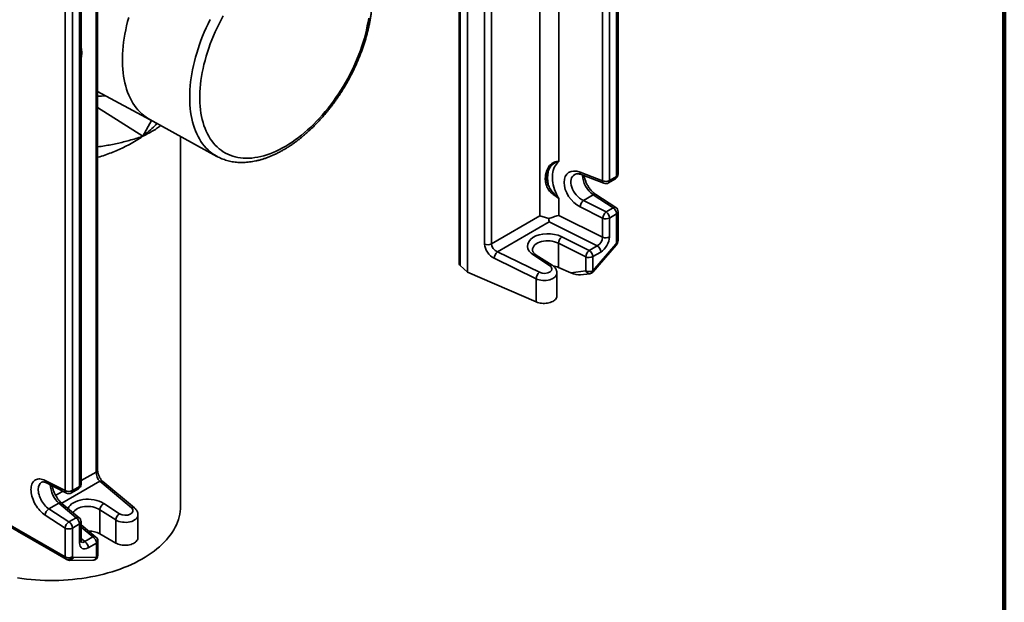
# Model space of a CAD drawing. Units: inches. Extents: x 0.2 to 8.4, y 0.1 to 10.9.
# Drawn here: x 7 to 8.4, y 7.2 to 8.1 of the extents above; entities that cross this region are included whole.
import ezdxf

# ---------------------------------------------------------------- set-up
doc = ezdxf.new("R2010")
doc.units = ezdxf.units.IN
doc.header["$MEASUREMENT"] = 0

msp = doc.modelspace()

# ---------------------------------------------------------------- linework, layer by layer
at = {"color": 7, "linetype": 'Continuous', "lineweight": 100}
msp.add_line((8.3984375, 0.0625), (8.3984375, 10.9375), dxfattribs=at)
at = {"color": 7, "linetype": 'Continuous', "lineweight": 35}
for p, q in [((7.62011482, 7.71582809), (7.62011482, 8.95765057)), ((7.64501064, 7.75631282), (7.64501064, 8.89550561)), ((7.65482756, 8.8959019), (7.65482756, 7.75670911)), ((7.83642523, 7.85443323), (7.83642523, 8.83776096)), ((7.83862193, 7.85749476), (7.83862193, 8.84082249)), ((7.81615547, 7.84805559), (7.81615547, 8.83138332)), ((7.82602448, 8.83175674), (7.82602448, 7.84842901)), ((7.08389237, 7.42890864), (7.08389237, 8.49910738)), ((7.03680531, 7.39894554), (7.03680531, 8.38227327)), ((7.04741191, 8.38227327), (7.04741191, 7.39894554)), ((7.05781266, 7.40494976), (7.05781266, 8.38827749)), ((7.06000935, 7.40801129), (7.06000935, 8.39133902)), ((7.60814098, 8.34858602), (7.60814098, 7.72767478)), ((7.60936668, 8.34621399), (7.60936668, 7.72530275)), ((7.75251437, 8.14039041), (7.75251437, 7.87586195)), ((7.72510045, 7.79727678), (7.72510045, 8.1217686)), ((7.06036597, 8.02756346), (7.06000935, 8.02669692)), ((7.08389237, 7.97743382), (7.16015988, 7.936608)), ((7.15986686, 7.93676891), (7.2569181, 7.88347517)), ((7.20424279, 7.37680829), (7.20424279, 7.91240076)), ((7.7833081, 7.86055588), (7.81615547, 7.84805559)), ((7.78520627, 7.85698125), (7.81805364, 7.84448096)), ((7.82447088, 7.84499517), (7.83487162, 7.85099939)), ((7.82602448, 7.84842901), (7.83642523, 7.85443323)), ((7.78819757, 7.81965713), (7.80241966, 7.82786737)), ((7.83144568, 7.80906094), (7.80241966, 7.82786737)), ((7.83520011, 7.80942952), (7.80617409, 7.82823595)), ((7.75251437, 7.82227167), (7.75251437, 7.79792648)), ((7.81615547, 7.79369604), (7.7833081, 7.81029645)), ((7.78819757, 7.81965713), (7.82104494, 7.80305672)), ((7.82104494, 7.80305672), (7.83144568, 7.80906094)), ((7.65482756, 7.75670911), (7.72510045, 7.79727678)), ((7.75251437, 7.79792648), (7.81615547, 7.76633208)), ((7.83642523, 7.80007368), (7.82602448, 7.79406945)), ((7.82602448, 7.79406945), (7.82602448, 7.7667055)), ((7.83642523, 7.7583428), (7.83642523, 7.80007368)), ((7.83862193, 7.76140433), (7.83862193, 7.80313521)), ((7.7385402, 7.78848223), (7.66349509, 7.74515962)), ((7.80830771, 7.7538464), (7.7385402, 7.78848223)), ((7.81615547, 7.76633208), (7.81615547, 7.79369604)), ((7.7567726, 7.76693377), (7.79666884, 7.74712742)), ((7.79182558, 7.73773704), (7.75192934, 7.75754339)), ((7.75192934, 7.72243564), (7.75192934, 7.75754339)), ((7.79666884, 7.74712742), (7.80830771, 7.7538464)), ((7.80169459, 7.71766058), (7.83509512, 7.75603898)), ((7.80204879, 7.71579842), (7.83591635, 7.75471346)), ((7.83509512, 7.75603898), (7.83642523, 7.7583428)), ((7.8359313, 7.75473441), (7.83761712, 7.75765433)), ((7.66349509, 7.74515962), (7.72446404, 7.71540196)), ((7.73929889, 7.72532119), (7.7162, 7.7400538)), ((7.74305439, 7.72568908), (7.7199555, 7.74042169)), ((7.79182558, 7.71728717), (7.79182558, 7.73773704)), ((7.81333346, 7.74482943), (7.80169459, 7.73811046)), ((7.80169459, 7.73811046), (7.80169459, 7.71766058)), ((7.62011482, 7.71582809), (7.60936668, 7.72530275)), ((7.71967287, 7.70598871), (7.65870392, 7.73574636)), ((7.71967287, 7.67251859), (7.62011482, 7.71582809)), ((7.74984088, 7.6812017), (7.74984088, 7.71439637)), ((7.75192934, 7.72243564), (7.7699203, 7.71446621)), ((7.7699203, 7.71446621), (7.79182558, 7.71728717)), ((7.78411837, 7.71157968), (7.79734923, 7.71328354)), ((7.71967287, 7.67251859), (7.71967287, 7.70598871)), ((7.00777928, 7.41365184), (7.03680531, 7.39894554)), ((7.00969289, 7.41002308), (7.03871891, 7.39531678)), ((7.13293195, 7.37391775), (7.08698855, 7.41234947)), ((7.13746652, 7.37371501), (7.09152312, 7.41214672)), ((7.0458583, 7.3955117), (7.05625905, 7.40151592)), ((7.04741191, 7.39894554), (7.05781266, 7.40494976)), ((7.02762844, 7.38058991), (7.01340634, 7.37237967)), ((7.05283311, 7.35957747), (7.02762844, 7.38058991)), ((7.05731189, 7.35941244), (7.03210721, 7.38042488)), ((7.09276752, 7.38015389), (7.11586641, 7.36542128)), ((7.01340634, 7.37237967), (7.04243237, 7.35357325)), ((7.08718667, 7.3362014), (7.08718667, 7.37113693)), ((7.11028555, 7.35640431), (7.08718667, 7.37113693)), ((6.92956078, 7.36476605), (7.03680531, 7.30285511)), ((7.03835861, 7.29942145), (6.93111408, 7.36133239)), ((7.03680531, 7.34458598), (7.00777928, 7.36339241)), ((7.04243237, 7.35357325), (7.05283311, 7.35957747)), ((7.06000935, 7.32628778), (7.06000935, 7.35365174)), ((7.11028555, 7.3228667), (7.11028555, 7.35640431)), ((7.14243659, 7.33055467), (7.14243659, 7.36374933)), ((7.039223, 7.29891776), (6.96789205, 7.34009624)), ((7.03680531, 7.30285511), (7.03680531, 7.34458598)), ((7.05781266, 7.35059021), (7.04741191, 7.34458598)), ((7.04741191, 7.34458598), (7.04741191, 7.30285511)), ((7.05781266, 7.32322625), (7.05781266, 7.35059021)), ((7.08160187, 7.33157717), (7.06000935, 7.34932687)), ((7.06547793, 7.3250199), (7.0771168, 7.33173887)), ((7.08433924, 7.30533356), (7.08433924, 7.32578343)), ((7.11028555, 7.3228667), (7.08718667, 7.3362014)), ((7.08214254, 7.3227219), (7.07050368, 7.31600293)), ((7.08214254, 7.30227203), (7.08214254, 7.3227219)), ((7.03968872, 7.29865334), (7.03835861, 7.29942145)), ((7.039223, 7.29891776), (7.03968872, 7.29865334)), ((7.07683924, 7.29783364), (7.04343872, 7.29764861)), ((7.04741191, 7.30285511), (7.04874202, 7.302087)), ((7.04874202, 7.302087), (7.08214254, 7.30227203))]:
    msp.add_line(p, q, dxfattribs=at)
at = {"color": 8, "linetype": 'Continuous', "lineweight": 35}
for p, q in [((7.08169567, 7.42584711), (7.08169567, 8.49594222)), ((7.08389237, 7.95443837), (7.14932531, 7.91267564)), ((7.1620847, 7.93555102), (7.14932531, 7.91267564)), ((7.83761712, 7.75765433), (7.83642523, 7.7583428)), ((7.06000935, 7.41332787), (7.08169567, 7.42584711)), ((7.08698855, 7.41234947), (7.03193904, 7.38057007)), ((7.02308148, 7.39200986), (7.03344155, 7.3979906)), ((7.0771168, 7.33173887), (7.06000935, 7.3458017)), ((7.06000935, 7.32951523), (7.06547793, 7.3250199))]:
    msp.add_line(p, q, dxfattribs=at)
at = {"color": 8, "linetype": 'Continuous', "lineweight": 35, "flags": 128}
for points in [[(7.1291726, 8.08500612), (7.12750006, 8.07889442), (7.12598856, 8.07280968), (7.12464007, 8.06675973), (7.12345631, 8.06075239), (7.12243881, 8.05479539), (7.12158888, 8.04889641), (7.12090762, 8.04306305), (7.1203959, 8.03730284), (7.12005439, 8.0316232), (7.11988352, 8.02603144), (7.11988352, 8.02053478), (7.12005439, 8.0151403), (7.1203959, 8.00985496), (7.12090762, 8.00468556), (7.12158888, 7.99963877), (7.12243881, 7.9947211), (7.12345631, 7.98993888), (7.12464007, 7.98529828), (7.12598856, 7.98080527), (7.12750006, 7.97646566), (7.1291726, 7.97228503), (7.13100403, 7.96826878), (7.13299199, 7.96442207), (7.13513393, 7.96074988), (7.13742707, 7.95725692), (7.13986847, 7.9539477), (7.14245497, 7.9508265), (7.14518324, 7.94789733), (7.14804977, 7.94516396), (7.15105086, 7.94262992), (7.15418264, 7.94029848), (7.15744108, 7.93817265), (7.15986686, 7.93676891)], [(7.21741839, 7.9688851), (7.21750373, 7.97439194), (7.21775964, 7.97999013), (7.21818579, 7.98567238), (7.21878161, 7.99143126), (7.21954634, 7.99725929), (7.22047898, 8.00314885), (7.2215783, 8.00909227), (7.22284288, 8.0150818), (7.22427107, 8.02110962), (7.22586101, 8.02716789), (7.22761062, 8.03324871), (7.22951762, 8.03934413), (7.23157953, 8.04544623), (7.23379365, 8.05154703), (7.23615711, 8.05763859), (7.23866681, 8.06371296), (7.2413195, 8.06976223), (7.24411169, 8.07577851), (7.24703977, 8.08175395)], [(7.25688422, 7.88349379), (7.25660024, 7.88365094), (7.25328812, 7.88563329), (7.25009991, 7.88782273), (7.24703977, 7.89021638), (7.24411169, 7.89281113), (7.2413195, 7.8956036), (7.23866681, 7.89859015), (7.23615711, 7.90176688), (7.23379365, 7.90512966), (7.23157953, 7.90867409), (7.22951762, 7.91239555), (7.22761062, 7.9162892), (7.22586101, 7.92034996), (7.22427107, 7.92457252), (7.22284288, 7.9289514), (7.2215783, 7.93348087), (7.22047898, 7.93815504), (7.21954634, 7.9429678), (7.21878161, 7.94791289), (7.21818579, 7.95298385), (7.21775964, 7.95817407), (7.21750373, 7.9634768), (7.21741839, 7.9688851)], [(7.00273805, 7.41101741), (7.00269439, 7.41099193), (7.00155082, 7.41017299), (7.00054657, 7.4091444), (6.9996925, 7.40791729), (6.99899788, 7.40650495), (6.99847022, 7.40492268), (6.99811524, 7.40318762), (6.99793679, 7.40131855), (6.99793679, 7.39933573), (6.99811524, 7.39726062), (6.99847022, 7.39511571), (6.99899788, 7.39292422), (6.9996925, 7.39070989), (7.00054657, 7.3884967), (7.00155082, 7.38630862), (7.00269439, 7.38416935), (7.00396488, 7.38210206), (7.00534854, 7.38012915), (7.00683038, 7.37827197), (7.00839436, 7.37655064), (7.01002353, 7.37498382), (7.01170024, 7.37358845), (7.01340634, 7.37237967)]]:
    msp.add_lwpolyline(points, dxfattribs=at)
at = {"color": 7, "linetype": 'Continuous', "lineweight": 35, "flags": 128}
for points in [[(7.26619934, 8.08719807), (7.26309027, 8.08149938), (7.26010901, 8.07574371), (7.25725967, 8.06993902), (7.25454621, 8.06409335), (7.25197236, 8.05821476), (7.24954168, 8.05231138), (7.24725754, 8.04639138), (7.24512308, 8.04046292), (7.24314127, 8.03453422), (7.24131484, 8.02861345), (7.23964631, 8.02270881), (7.23813799, 8.01682845), (7.23679196, 8.0109805), (7.23561009, 8.00517305), (7.23459401, 7.99941412), (7.23374512, 7.99371167), (7.2330646, 7.98807357), (7.23255338, 7.98250763), (7.23221218, 7.97702154), (7.23204146, 7.97162288), (7.23204146, 7.9663191), (7.23221218, 7.96111755), (7.23255338, 7.9560254), (7.2330646, 7.9510497), (7.23374512, 7.94619732), (7.23459401, 7.94147498), (7.23561009, 7.93688919), (7.23679196, 7.93244629), (7.23813799, 7.92815244), (7.23964631, 7.92401355), (7.24131484, 7.92003535), (7.24314127, 7.91622333), (7.24512308, 7.91258278), (7.24725754, 7.90911871), (7.24954168, 7.90583592), (7.25197236, 7.90273895), (7.25454621, 7.89983206), (7.25725967, 7.89711929), (7.26010901, 7.89460438), (7.26309027, 7.8922908), (7.26619934, 7.89018176), (7.26943192, 7.88828016), (7.27278355, 7.88658865), (7.27624958, 7.88510954), (7.27982524, 7.8838449), (7.28350558, 7.88279646), (7.2872855, 7.88196568), (7.2911598, 7.8813537), (7.29512311, 7.88096137), (7.29916995, 7.88078924), (7.30329474, 7.88083753), (7.30749177, 7.88110619), (7.31175524, 7.88159484), (7.31607926, 7.8823028), (7.32045786, 7.88322911), (7.32488497, 7.88437247), (7.32935449, 7.88573131), (7.33386023, 7.88730374), (7.33839597, 7.88908761), (7.34295543, 7.89108043), (7.34753233, 7.89327946), (7.35212032, 7.89568166), (7.35671308, 7.89828371), (7.36130425, 7.90108201), (7.36588749, 7.90407269), (7.37045646, 7.90725162), (7.37500485, 7.9106144), (7.37952637, 7.9141564), (7.38401477, 7.91787271), (7.38846386, 7.9217582), (7.39286747, 7.92580749), (7.39721953, 7.93001499), (7.40151402, 7.93437489), (7.405745, 7.93888116), (7.40990663, 7.94352757), (7.41399315, 7.9483077), (7.41799892, 7.95321495), (7.4219184, 7.95824252), (7.42574617, 7.96338348), (7.42947695, 7.96863071), (7.43310557, 7.97397697), (7.43662703, 7.97941487), (7.44003645, 7.98493689), (7.44332912, 7.99053539), (7.44650049, 7.99620265), (7.44954618, 8.00193082), (7.45246199, 8.007712), (7.45524387, 8.01353818), (7.45788798, 8.01940133), (7.46039068, 8.02529333), (7.4627485, 8.03120604), (7.46495818, 8.03713129), (7.46701666, 8.0430609), (7.46892112, 8.04898666), (7.4706689, 8.05490038), (7.4722576, 8.0607939), (7.47368502, 8.06665907), (7.47494918, 8.07248777), (7.47604835, 8.07827197), (7.476981, 8.08400365)], [(7.0607217, 8.03703236), (7.06042795, 8.03883703), (7.06000935, 8.04034265)], [(7.75251437, 7.87586195), (7.75073916, 7.87420807), (7.74913764, 7.87235312), (7.74771797, 7.87030653), (7.74648739, 7.86807876), (7.74545218, 7.86568114), (7.7446176, 7.8631259), (7.74398792, 7.86042607), (7.74356634, 7.85759541), (7.74335501, 7.85464834), (7.74335501, 7.8515999), (7.74356634, 7.84846561), (7.74398792, 7.84526145), (7.7446176, 7.84200376), (7.74545218, 7.83870914), (7.74648739, 7.83539439), (7.74771797, 7.83207639), (7.74913764, 7.82877207), (7.75073916, 7.82549827), (7.75251437, 7.82227167)], [(7.71967287, 7.67251859), (7.72148115, 7.67182261), (7.72341627, 7.67125151), (7.72545248, 7.67081292), (7.72756265, 7.67051267), (7.7297187, 7.67035475), (7.7318919, 7.67034127), (7.73405332, 7.67047242), (7.73617418, 7.67074644), (7.73822624, 7.67115968), (7.74018217, 7.67170665), (7.74201592, 7.67238005), (7.74370307, 7.67317093), (7.74522117, 7.67406875), (7.74654999, 7.67506155), (7.74767183, 7.67613611), (7.74857177, 7.67727813), (7.74923781, 7.6784724), (7.74966109, 7.67970301), (7.74983597, 7.68095358), (7.74984088, 7.6812017)], [(7.00777928, 7.36339241), (7.00585448, 7.36473892), (7.00395534, 7.36626682), (7.00209682, 7.36796407), (7.00029358, 7.36981729), (6.99855983, 7.37181187), (6.99690924, 7.37393209), (6.9953548, 7.37616125), (6.99390877, 7.37848178), (6.99258256, 7.38087538), (6.99138661, 7.38332319), (6.99033034, 7.38580593), (6.98942209, 7.38830401), (6.98866901, 7.39079776), (6.98807703, 7.39326751), (6.98765082, 7.39569381), (6.98739375, 7.39805753), (6.98730783, 7.40034004), (6.98739375, 7.40252336), (6.98765082, 7.40459027), (6.98807703, 7.40652448), (6.98866901, 7.40831076), (6.98942209, 7.40993501), (6.99033034, 7.41138445), (6.99138661, 7.41264764), (6.99258256, 7.41371464), (6.99390877, 7.41457703), (6.9953548, 7.41522801), (6.99690924, 7.41566245), (6.99855983, 7.41587694), (7.00029358, 7.41586977), (7.00209682, 7.41564102), (7.00395534, 7.41519247), (7.00585448, 7.41452766), (7.00777928, 7.41365184)], [(7.20424279, 7.37680829), (7.20424091, 7.37632251), (7.20408986, 7.3724374), (7.20369733, 7.36855793), (7.20306383, 7.36468909), (7.20219017, 7.36083588), (7.20107748, 7.35700325), (7.19972719, 7.35319615), (7.19814104, 7.34941949), (7.19632107, 7.34567812), (7.19426964, 7.34197689), (7.19198938, 7.33832055), (7.18948324, 7.33471381), (7.18675445, 7.33116134), (7.18380652, 7.3276677), (7.18064325, 7.32423741), (7.17726872, 7.32087487), (7.17368728, 7.31758443), (7.16990355, 7.31437033), (7.1659224, 7.3112367), (7.16174896, 7.3081876), (7.15738862, 7.30522694), (7.15284699, 7.30235855), (7.14812993, 7.29958612), (7.14324352, 7.29691322), (7.13819406, 7.29434331), (7.13298805, 7.29187969), (7.1276322, 7.28952554), (7.12213343, 7.28728389), (7.11649881, 7.28515764), (7.11073561, 7.28314952), (7.10485126, 7.28126212), (7.09885334, 7.27949787), (7.09274958, 7.27785906), (7.08654785, 7.27634778), (7.08025615, 7.274966), (7.07388259, 7.27371548), (7.06743537, 7.27259784), (7.06092281, 7.27161453), (7.05435331, 7.27076681), (7.04773533, 7.27005577), (7.0410774, 7.26948233), (7.0343881, 7.26904722), (7.02767606, 7.26875102), (7.02094993, 7.2685941), (7.01421838, 7.26857666), (7.00749007, 7.26869872), (7.0007737, 7.26896013), (6.99407791, 7.26936056), (6.98741133, 7.26989948), (6.98078256, 7.2705762), (6.97420014, 7.27138984), (6.96767256, 7.27233937)], [(7.14243659, 7.33055467), (7.1424158, 7.33004396), (7.14218862, 7.3287962), (7.14171396, 7.32757185), (7.14099812, 7.32638723), (7.14005064, 7.32525809), (7.13888414, 7.32419949), (7.13751416, 7.32322552), (7.13595893, 7.32234914), (7.13423916, 7.32158203), (7.13237776, 7.3209344), (7.13039951, 7.32041488), (7.12833075, 7.32003038), (7.12619904, 7.31978603), (7.12403276, 7.31968507), (7.12186075, 7.31972886), (7.11971195, 7.3199168), (7.11761496, 7.3202464), (7.1155977, 7.32071327), (7.11368705, 7.32131119), (7.11190844, 7.3220322), (7.11028555, 7.3228667)]]:
    msp.add_lwpolyline(points, dxfattribs=at)
at = {"color": 7, "linetype": 'Continuous', "lineweight": 35}
for centre, radius, start, end in [((7.03525372, 8.03478943), 0.02556655, 345.53080271, 5.03297166), ((7.73535289, 7.86579379), 0.0049069, 260.52493999, 291.72040066), ((7.78436728, 7.85222613), 0.04805059, 169.19349447, 190.80650553), ((7.83112193, 7.85749476), 0.0075, 299.99731173, 0), ((7.73190015, 7.84788969), 0.00704223, 292.06058176, 318.43067231), ((7.82068893, 7.85884156), 0.01169998, 247.20248164, 297.13130171), ((7.82072118, 7.85149054), 0.0075, 249.16533933, 299.99731173), ((7.79733284, 7.80892807), 0.01409134, 130.41278855, 174.42736545), ((7.82481807, 7.79951567), 0.01162056, 2.75233854, 55.22641054), ((7.83112193, 7.80313521), 0.0075, 360, 57.06015027), ((7.83018021, 7.79232766), 0.01409134, 130.41278855, 174.42736545), ((7.82068893, 7.80448201), 0.01169998, 247.20248164, 297.13130171), ((7.81441733, 7.79351145), 0.01162056, 2.75233854, 55.22641054), ((7.76581623, 7.75632516), 0.01394022, 130.44692469, 174.9865597), ((7.82068893, 7.77711805), 0.01169998, 247.20248164, 297.13130171), ((7.64949046, 7.76712921), 0.01170739, 247.50214752, 297.12116161), ((7.80173813, 7.74427567), 0.01160854, 2.7342369, 55.53335722), ((7.83112193, 7.76140433), 0.0075, 329.99999993, 0), ((7.67274375, 7.73452629), 0.01409274, 131.01611188, 175.03344168), ((7.80571247, 7.73651881), 0.01394022, 130.44692469, 174.9865597), ((7.79635904, 7.74852302), 0.01169998, 247.20248164, 297.13130171), ((7.79009926, 7.73755669), 0.01160854, 2.7342369, 55.53335722), ((7.61129588, 7.72780232), 0.00315748, 182.31506681, 232.33861974), ((7.73908177, 7.69273983), 0.03235586, 66.60480497, 80.34052918), ((7.7337127, 7.70476864), 0.01409274, 131.01611188, 175.03344168), ((7.79635904, 7.72807314), 0.01169998, 247.20248164, 297.13130171), ((7.79639129, 7.72072211), 0.0075, 277.3381392, 318.96711366), ((7.04210861, 7.40918087), 0.01152766, 242.60967224, 297.39032776), ((7.04210861, 7.40200707), 0.0075, 243.13051932, 299.99731173), ((7.05250935, 7.40801129), 0.0075, 299.99731173, 0), ((7.099215, 7.36992781), 0.01208896, 122.23117524, 174.25975915), ((7.01989729, 7.36206037), 0.01219099, 122.17030448, 173.72709483), ((7.04892331, 7.34325394), 0.01219099, 122.17030448, 173.72709483), ((7.03580476, 7.34402798), 0.01162056, 2.75233854, 55.22641054), ((7.0462055, 7.3500322), 0.01162056, 2.75233854, 55.22641054), ((7.05250935, 7.35365174), 0.0075, 0, 50.18296288), ((7.12231389, 7.35519519), 0.01208896, 122.23117524, 174.25975915), ((7.04210861, 7.35482132), 0.01152766, 242.60967224, 297.39032776), ((7.07136694, 7.3064359), 0.0337083, 62.01030874, 90.3165432), ((7.05890835, 7.31544916), 0.01160854, 2.7342369, 55.53335722), ((7.07054722, 7.32216814), 0.01160854, 2.7342369, 55.53335722), ((7.07683924, 7.32578343), 0.0075, 0, 50.5787714), ((7.04056026, 7.30248558), 0.00377309, 174.37962104, 234.30196147), ((7.04210861, 7.31309044), 0.01152766, 242.60967224, 297.39032776), ((7.04113291, 7.30575858), 0.0069178, 246.35692918, 335.18370082), ((7.04246302, 7.30499047), 0.0069178, 246.35692918, 335.18370082), ((7.04343872, 7.30514853), 0.0075, 240.41362592, 270.31739706), ((7.0429949, 7.30356649), 0.0059345, 274.28896366, 345.56372246), ((7.07639542, 7.30375152), 0.0059345, 274.28896366, 345.56372246), ((7.07683924, 7.30533356), 0.0075, 270.31739706, 0)]:
    msp.add_arc(centre, radius, start, end, dxfattribs=at)
at = {"color": 8, "linetype": 'Continuous', "lineweight": 35}
for centre, radius, start, end in [((7.08392575, 8.06688119), 0.096091, 269.98009371, 276.67083613), ((7.78706335, 7.86025866), 0.00376699, 175.47470255, 240.46285731), ((7.82271002, 7.85735164), 0.03579136, 181.64535739, 235.46519532), ((7.83272486, 7.85403905), 0.0037213, 305.2317012, 6.0804792), ((7.8348685, 7.85786906), 0.00377204, 294.37465829, 354.30520075), ((7.81991072, 7.84775837), 0.00376699, 175.47470255, 240.46285731), ((7.82242971, 7.84798705), 0.00362184, 304.30322097, 7.00895942), ((7.80459421, 7.82502164), 0.00358145, 63.80638941, 127.38509256), ((7.83362042, 7.80621469), 0.00358198, 63.83154567, 127.38228923), ((7.8348685, 7.80350951), 0.00377204, 294.37465829, 354.30520075), ((7.8348685, 7.76177863), 0.00377204, 294.37465829, 354.30520075), ((7.71837641, 7.73718901), 0.00359775, 63.96552858, 127.22420893), ((7.7414625, 7.72258824), 0.00348572, 62.84910309, 128.36791227), ((7.79730715, 7.71903768), 0.00575429, 197.71064603, 270.41900537), ((7.80048346, 7.71646545), 0.00170152, 336.9198602, 44.61896188), ((7.08024906, 7.42920392), 0.00365525, 293.31347263, 355.36638641), ((7.01170935, 7.4134054), 0.00393779, 176.41183402, 239.19747871), ((7.08909592, 7.40867148), 0.00423894, 55.06848157, 119.81134599), ((7.04073538, 7.39869909), 0.00393779, 176.41183402, 239.19747871), ((7.04381713, 7.39850358), 0.00362184, 304.30322097, 7.00895942), ((7.05411229, 7.40455558), 0.0037213, 305.2317012, 6.0804792), ((7.05636975, 7.40830392), 0.00365135, 293.27661064, 355.4032484), ((7.02973788, 7.37699649), 0.00416683, 55.2585104, 120.41417164), ((7.13503933, 7.37023971), 0.004239, 55.07135431, 119.81107537), ((7.05494304, 7.35598155), 0.00416922, 55.37689943, 120.40256792), ((7.05636975, 7.35394437), 0.00365135, 293.27661064, 355.4032484), ((7.05636975, 7.32658041), 0.00365135, 293.27661064, 355.4032484), ((7.07923177, 7.32811987), 0.00419169, 55.56807161, 120.30241796), ((7.08069964, 7.32607606), 0.00365135, 293.27661064, 355.4032484), ((7.08069964, 7.30562619), 0.00365135, 293.27661064, 355.4032484)]:
    msp.add_arc(centre, radius, start, end, dxfattribs=at)
at = {"color": 7, "linetype": 'Continuous', "lineweight": 35}
for centre, major_axis, ratio, start_param, end_param in [((7.78481434, 7.83475895), (-0.01886257, 0.02458475), 0.6469224916, 5.4739933816, 8.4934129875), ((7.73892569, 7.79675367), (-0.00037047, 0.01180387), 0.0763498897, 1.8466160362, 2.3448308393), ((7.73800246, 7.7526401), (0.03082031, -0.00147699), 0.606667268, 0.9453626879, 3.9560556476), ((7.80794286, 7.76249034), (0.00591794, 0.00864204), 0.6598730059, 3.9899238188, 5.5538888794), ((7.81324616, 7.75942881), (0.00907011, 0.01548406), 0.5813092886, 3.9376446082, 5.5016096688), ((7.65946015, 7.75002703), (-0.01111386, 0.01418407), 0.6510259105, 0.6932839017, 2.2117203509), ((7.66397376, 7.75348485), (0.00756412, -0.00744813), 0.6903350034, 3.7385977198, 5.257034169), ((7.82979182, 7.75910051), (0.00613251, -0.00437694), 0.1329826006, 6.2703427261, 6.9115459042), ((7.73128479, 7.72069475), (0.01132885, -0.00054291), 0.606667268, 4.0956819878, 7.0976483012), ((7.77448601, 7.71790116), (0.01297897, -0.0044792), 0.3547102991, 4.4775113336, 5.6623051737), ((7.08728085, 7.42056712), (-0.00364925, 0.00988886), 0.4275671059, 0.8587554978, 2.377191947), ((7.1238805, 7.37004772), (0.01132885, -0.00054291), 0.606667268, 3.9560556476, 6.9580219611), ((7.07059097, 7.33070309), (0.00912964, 0.01559173), 0.5734218782, 2.3666531712, 3.9306182318)]:
    msp.add_ellipse(centre, major_axis=major_axis, ratio=ratio, start_param=start_param, end_param=end_param, dxfattribs=at)
at = {"color": 8, "linetype": 'Continuous', "lineweight": 35}
for centre, major_axis, ratio, start_param, end_param in [((7.78938005, 7.83819389), (-0.01525078, 0.01794056), 0.6655963096, 6.1629117034, 8.4571762535), ((7.73772491, 7.74668466), (0.02331496, -0.00150376), 0.6156853649, 0.9559871756, 3.1814190666), ((7.73100724, 7.71473932), (0.01883098, -0.00053116), 0.5951913282, 4.0834040137, 6.3016310928), ((7.02846046, 7.39892436), (-0.0090318, 0.02167839), 0.4708110416, 0.9856681241, 2.3560893914), ((7.07096506, 7.3675676), (0.03082031, -0.00147699), 0.606667268, 0.814462994, 2.9276864115), ((7.07068751, 7.36161217), (0.02331496, -0.00150376), 0.6156853649, 0.8250874817, 2.8768579031), ((7.12360295, 7.36409228), (0.01883098, -0.00053116), 0.5951913282, 3.9437776735, 6.2998554527), ((7.06528767, 7.33376462), (0.00447656, 0.00967631), 0.5334087388, 3.0033697741, 3.8839022541)]:
    msp.add_ellipse(centre, major_axis=major_axis, ratio=ratio, start_param=start_param, end_param=end_param, dxfattribs=at)
at = {"color": 7, "linetype": 'Continuous', "lineweight": 35}
for points, knots in [([(7.2568833, 7.88350104), (7.25694739, 7.88346357), (7.25812416, 7.88277547), (7.2605137, 7.8816127), (7.26405324, 7.88003089), (7.26770163, 7.87866459), (7.27144014, 7.87748818), (7.2752696, 7.87651025), (7.27918548, 7.8757303), (7.28318448, 7.87515032), (7.28726263, 7.8747716), (7.29141573, 7.87459553), (7.29563916, 7.87462324), (7.29992793, 7.87485562), (7.30427667, 7.87529319), (7.30867967, 7.87593605), (7.31313099, 7.87678387), (7.31762446, 7.87783582), (7.32215383, 7.87909061), (7.32671282, 7.88054649), (7.33129517, 7.8822013), (7.33589469, 7.88405252), (7.34050533, 7.88609726), (7.34512118, 7.8883324), (7.34973645, 7.89075452), (7.35434547, 7.89336), (7.35894269, 7.89614499), (7.36352271, 7.89910549), (7.36808033, 7.90223739), (7.37261047, 7.90553648), (7.37710814, 7.90899841), (7.38156842, 7.91261869), (7.38598647, 7.91639273), (7.3903575, 7.92031581), (7.39467679, 7.92438311), (7.39893968, 7.92858967), (7.40314157, 7.93293043), (7.4072779, 7.93740019), (7.4113442, 7.94199366), (7.41533603, 7.94670544), (7.41924905, 7.95153001), (7.42307896, 7.95646175), (7.42682155, 7.96149493), (7.43047268, 7.96662375), (7.43402831, 7.97184229), (7.43748446, 7.97714456), (7.44083726, 7.98252449), (7.44408294, 7.98797592), (7.44721781, 7.99349265), (7.45023828, 7.99906836), (7.45314089, 8.0046967), (7.45592227, 8.01037128), (7.45857918, 8.01608568), (7.46110852, 8.02183346), (7.46350729, 8.02760815), (7.46577261, 8.03340325), (7.46790174, 8.03921227), (7.46989205, 8.04502871), (7.47174104, 8.05084606), (7.47344635, 8.05665783), (7.47500572, 8.06245755), (7.47641704, 8.06823876), (7.47767832, 8.07399501), (7.47878769, 8.07971989), (7.47974339, 8.08540699), (7.48054386, 8.09104999), (7.48118742, 8.09664243), (7.48167344, 8.10217836), (7.4819979, 8.10765004), (7.48214287, 8.11220208), (7.48215594, 8.11491647), (7.48216045, 8.11585245)], [0, 0, 0, 0, 0.0008146527, 0.0149586221, 0.0291042145, 0.0432641394, 0.057450779, 0.0716753834, 0.0859476537, 0.100275405, 0.1146643308, 0.1291178837, 0.1436372808, 0.1582216331, 0.1728681857, 0.1875726443, 0.2023295559, 0.2171327071, 0.2319755062, 0.2468513205, 0.2617537523, 0.2766768429, 0.2916152092, 0.3065641169, 0.3215195037, 0.3364779653, 0.3514360742, 0.366391617, 0.3813430149, 0.3962890973, 0.4112290402, 0.4261623087, 0.4410886071, 0.4560078346, 0.4709200483, 0.4858254312, 0.5007242666, 0.5156169161, 0.5305038026, 0.545385396, 0.5602622022, 0.5751347539, 0.5900036042, 0.604869321, 0.619732483, 0.6345936771, 0.6494534955, 0.6643125347, 0.679171394, 0.6940306074, 0.7088906444, 0.7237521083, 0.7386156023, 0.7534817283, 0.7683510856, 0.7832242689, 0.7981018654, 0.8129844515, 0.8278725875, 0.8427668117, 0.8576676316, 0.8725755143, 0.8874908723, 0.9024140478, 0.9173452918, 0.9322847392, 0.9472323785, 0.9621880157, 0.9771512307, 0.9921213281, 1, 1, 1, 1]), ([(7.06000935, 8.04125845), (7.06012228, 8.04074729), (7.06044247, 8.03929786), (7.06061197, 8.03792261), (7.0607217, 8.03703236)], [0, 0, 0, 0, 0.3526611818, 1, 1, 1, 1]), ([(7.0607217, 8.03703236), (7.06074671, 8.03678861), (7.06085397, 8.03574322), (7.06094166, 8.03395695), (7.06089531, 8.03096292), (7.06057844, 8.028928), (7.06036597, 8.02756346)], [0, 0, 0, 0, 0.0700598728, 0.3004731855, 0.5309224409, 1, 1, 1, 1]), ([(7.73454512, 7.86095383), (7.73499554, 7.86229937), (7.73589574, 7.86498851), (7.73789773, 7.8684915), (7.74027137, 7.87134423), (7.74281127, 7.87347433), (7.74563167, 7.87498429), (7.74824884, 7.87576538), (7.75054521, 7.87600033), (7.75185149, 7.87594359), (7.75249287, 7.8758646), (7.75251437, 7.87586195)], [0, 0, 0, 0, 0.165853674, 0.3314677482, 0.4599746937, 0.5883355918, 0.7097658055, 0.8311268096, 0.9141209344, 0.9971207608, 1, 1, 1, 1]), ([(7.75251437, 7.87586195), (7.75249708, 7.87585915), (7.75133392, 7.87567111), (7.74930509, 7.87514616), (7.74649879, 7.87383191), (7.74415652, 7.87226402), (7.74204022, 7.87028443), (7.74006106, 7.86777257), (7.73835443, 7.86474378), (7.73756413, 7.86240509), (7.73716882, 7.86123527)], [0, 0, 0, 0, 0.0026874335, 0.1808067926, 0.3052513453, 0.4296793921, 0.5556048132, 0.6815698459, 0.8407199235, 1, 1, 1, 1]), ([(7.73454512, 7.84136304), (7.73408581, 7.8430064), (7.73339251, 7.84548697), (7.73302425, 7.848959), (7.73295717, 7.85225318), (7.73333509, 7.85628234), (7.73413986, 7.85938928), (7.73454512, 7.86095383)], [0, 0, 0, 0, 0.2666418729, 0.402482818, 0.5383122042, 0.7675101471, 1, 1, 1, 1]), ([(7.73716882, 7.86123527), (7.7366965, 7.85980439), (7.73574199, 7.85691274), (7.73527797, 7.8531623), (7.73535079, 7.85012952), (7.73569022, 7.84776109), (7.73628363, 7.84545189), (7.73687372, 7.84396204), (7.73716882, 7.84321699)], [0, 0, 0, 0, 0.2285522118, 0.461879555, 0.594102917, 0.7263483075, 0.8631507551, 1, 1, 1, 1]), ([(7.77568608, 7.85722019), (7.77592748, 7.85735148), (7.7764199, 7.8576193), (7.77731717, 7.85790168), (7.77836801, 7.85809653), (7.77956236, 7.85816493), (7.78090374, 7.85808837), (7.78233485, 7.85785591), (7.7837718, 7.8574948), (7.78475396, 7.85714317), (7.78520627, 7.85698125)], [0, 0, 0, 0, 0.1289287203, 0.2629959268, 0.3883787255, 0.5217118728, 0.6490261163, 0.7730355346, 0.8954797295, 1, 1, 1, 1]), ([(7.80617409, 7.82823595), (7.8059279, 7.82839925), (7.80520969, 7.82887567), (7.80399454, 7.82978956), (7.80253894, 7.83102514), (7.80108546, 7.83241448), (7.79965265, 7.83394442), (7.79825793, 7.83560264), (7.79691803, 7.83737374), (7.79564847, 7.83924077), (7.79446349, 7.84118522), (7.7933759, 7.84318718), (7.79239708, 7.84522548), (7.79153616, 7.84727841), (7.79080175, 7.84932273), (7.79019463, 7.85133906), (7.78973433, 7.85329292), (7.78946879, 7.85464918), (7.78939392, 7.85531897), (7.7893859, 7.85539066)], [0, 0, 0, 0, 0.03258153438, 0.09504998576, 0.15792831047, 0.22126700629, 0.28502322062, 0.34913548889, 0.41353211765, 0.47813625304, 0.54286871795, 0.60764944673, 0.67238417513, 0.73697985257, 0.80135680507, 0.86543696118, 0.92914598043, 0.9924172196, 1, 1, 1, 1]), ([(7.75251437, 7.82227167), (7.75249287, 7.82228802), (7.75185149, 7.82277575), (7.75054521, 7.82373335), (7.74824884, 7.82536587), (7.74563167, 7.82724844), (7.74281127, 7.82945363), (7.74027137, 7.83180647), (7.73789773, 7.83455495), (7.73589574, 7.83772037), (7.73499554, 7.84014823), (7.73454512, 7.84136304)], [0, 0, 0, 0, 0.0028792392, 0.0858790656, 0.1688731904, 0.2902341945, 0.4116644082, 0.5400253063, 0.6685322518, 0.834146326, 1, 1, 1, 1]), ([(7.73716882, 7.84321699), (7.7375595, 7.84203503), (7.73834694, 7.83965276), (7.74005288, 7.83643913), (7.74203141, 7.83353381), (7.74414571, 7.83095348), (7.74649106, 7.82841584), (7.74929862, 7.82555967), (7.75133392, 7.82350674), (7.75249708, 7.82228976), (7.75251437, 7.82227167)], [0, 0, 0, 0, 0.1579868722, 0.3184274449, 0.4434054011, 0.5703209237, 0.693726478, 0.8191980254, 0.9973126381, 1, 1, 1, 1]), ([(7.73815942, 7.79351184), (7.73707897, 7.79382226), (7.73488789, 7.79445177), (7.73155987, 7.79546675), (7.72820156, 7.7964691), (7.72608887, 7.79704007), (7.72511052, 7.79727437), (7.72510045, 7.79727678)], [0, 0, 0, 0, 0.20715954354, 0.42010401244, 0.70434754242, 0.99695699684, 1, 1, 1, 1]), ([(7.75251437, 7.79792648), (7.75250279, 7.79792379), (7.75216215, 7.79784456), (7.75077834, 7.79750597), (7.74815912, 7.79676129), (7.74471725, 7.7956679), (7.74136133, 7.79455021), (7.7392262, 7.7938578), (7.73815942, 7.79351184)], [0, 0, 0, 0, 0.0029914937, 0.0880145188, 0.3491264514, 0.6100126836, 0.8051487194, 1, 1, 1, 1]), ([(7.7199555, 7.74042169), (7.71971958, 7.74057606), (7.71903059, 7.74102687), (7.71801801, 7.74179655), (7.71698669, 7.74271807), (7.71614315, 7.74362629), (7.7154801, 7.74450209), (7.71498865, 7.74533083), (7.71464896, 7.74610576), (7.7144565, 7.74683388), (7.71437557, 7.74731819), (7.71439813, 7.74757982), (7.71440129, 7.74761636)], [0, 0, 0, 0, 0.0569737864, 0.1663889266, 0.2754361383, 0.3845210197, 0.4942515102, 0.6057918053, 0.721052517, 0.843249006, 0.9781050403, 1, 1, 1, 1]), ([(7.74983183, 7.71442808), (7.74981693, 7.71490993), (7.74978575, 7.71591795), (7.7494767, 7.71742481), (7.74897765, 7.7189246), (7.74828327, 7.72035898), (7.74740636, 7.72172031), (7.7463493, 7.72300221), (7.74511362, 7.7241947), (7.74398881, 7.72507606), (7.7432706, 7.72554724), (7.74305439, 7.72568908)], [0, 0, 0, 0, 0.1057003842, 0.2211275932, 0.3364991231, 0.4528003499, 0.5710073937, 0.6920191268, 0.8165179901, 0.9447662605, 1, 1, 1, 1]), ([(7.09152312, 7.41214672), (7.09139844, 7.41225389), (7.09104935, 7.41255395), (7.09041677, 7.41317878), (7.08963521, 7.4140626), (7.08882748, 7.41510614), (7.08802018, 7.41629188), (7.08723791, 7.4175984), (7.08650349, 7.41899858), (7.08583668, 7.42046193), (7.0852541, 7.42195476), (7.08476839, 7.42344177), (7.08438782, 7.42488673), (7.08411549, 7.42625455), (7.08395038, 7.42750778), (7.08389641, 7.42837289), (7.08389313, 7.42880706), (7.08389237, 7.42890864)], [0, 0, 0, 0, 0.0376793263, 0.1054956023, 0.1749248761, 0.2461970936, 0.3189640339, 0.3928423429, 0.4674441667, 0.542395246, 0.6173066743, 0.6917615606, 0.7654367835, 0.8380192212, 0.9092121395, 0.9787576459, 1, 1, 1, 1]), ([(7.00274627, 7.41101511), (7.00276558, 7.41102857), (7.00294875, 7.41115625), (7.00330719, 7.41128346), (7.003922, 7.41142907), (7.00462357, 7.41147821), (7.00546209, 7.41143211), (7.00644752, 7.41126258), (7.00757936, 7.41093887), (7.00867136, 7.41052036), (7.00939937, 7.41016597), (7.00969289, 7.41002308)], [0, 0, 0, 0, 0.0198011779, 0.187869694, 0.3225047325, 0.4452289568, 0.561214146, 0.6841027406, 0.8031476868, 0.9206327596, 1, 1, 1, 1]), ([(7.03210721, 7.38042488), (7.03189417, 7.38060626), (7.03128357, 7.38112611), (7.03024522, 7.38211442), (7.02899933, 7.38343559), (7.02774533, 7.3849162), (7.02650083, 7.3865424), (7.02528251, 7.38830053), (7.0241062, 7.39017379), (7.02298635, 7.39214402), (7.02193617, 7.39419164), (7.02096734, 7.39629586), (7.02009077, 7.39843463), (7.01931312, 7.40058649), (7.01864892, 7.40272532), (7.01816872, 7.4044964), (7.01795474, 7.40552767), (7.01788298, 7.4058735)], [0, 0, 0, 0, 0.036870325, 0.1056712912, 0.1751574582, 0.2454171152, 0.3163321586, 0.3877760424, 0.4596218393, 0.5317469894, 0.6040352766, 0.6763770509, 0.7486442661, 0.8207284056, 0.892533019, 0.9639620081, 1, 1, 1, 1]), ([(7.14242576, 7.36374766), (7.14241374, 7.36421865), (7.14238827, 7.36521602), (7.14208899, 7.36671386), (7.14159828, 7.3682162), (7.14091158, 7.36965341), (7.14004249, 7.37101819), (7.13898787, 7.37230761), (7.13809234, 7.37318409), (7.13755817, 7.37363726), (7.13746652, 7.37371501)], [0, 0, 0, 0, 0.1228102437, 0.2600592679, 0.3971934414, 0.5353838441, 0.6757924642, 0.8194943878, 0.969032601, 1, 1, 1, 1]), ([(7.06032845, 7.32431747), (7.06032968, 7.32431589), (7.06034664, 7.32429408), (7.06028794, 7.32438363), (7.06018977, 7.32465957), (7.06007768, 7.32516858), (7.06001714, 7.32573832), (7.06001129, 7.32615122), (7.06000935, 7.32628778)], [0, 0, 0, 0, 0.0171521047, 0.2368993646, 0.4641384038, 0.6803024236, 0.8942704527, 1, 1, 1, 1])]:
    msp.add_open_spline(points, degree=3, knots=knots, dxfattribs=at)
at = {"color": 8, "linetype": 'Continuous', "lineweight": 35}
for points, knots in [([(7.14932531, 7.91267564), (7.14937516, 7.91271522), (7.15247478, 7.91517675), (7.15845356, 7.92016733), (7.16530361, 7.92631604), (7.16903177, 7.93003631), (7.17013058, 7.93113279)], [0, 0, 0, 0, 0.0067034451, 0.4168819986, 0.8281370074, 1, 1, 1, 1]), ([(7.17546732, 7.92820223), (7.17442629, 7.92738892), (7.17151313, 7.92511305), (7.16578524, 7.9213588), (7.15823832, 7.91697473), (7.15242244, 7.91409572), (7.14937948, 7.91270048), (7.14932531, 7.91267564)], [0, 0, 0, 0, 0.14058761186, 0.3934085901, 0.69329568268, 0.99454065233, 1, 1, 1, 1]), ([(7.08389237, 7.89720454), (7.08404168, 7.89722379), (7.08745723, 7.89766418), (7.0939146, 7.89871109), (7.10329218, 7.90035956), (7.11242952, 7.90222629), (7.12134581, 7.90428243), (7.13031786, 7.90661344), (7.13929676, 7.90924696), (7.14565136, 7.91135736), (7.14893569, 7.91253584), (7.14932531, 7.91267564)], [0, 0, 0, 0, 0.00604545122, 0.1382870393, 0.27045367813, 0.40542693232, 0.54047608269, 0.67545948351, 0.82730671809, 0.97951319049, 1, 1, 1, 1]), ([(7.14932531, 7.91267564), (7.14927111, 7.91263791), (7.14623913, 7.91052776), (7.14000553, 7.90645521), (7.13077671, 7.90112986), (7.12171979, 7.89647781), (7.11297335, 7.89244856), (7.10385081, 7.88868219), (7.0943374, 7.88525909), (7.08763612, 7.88302578), (7.08408649, 7.88205421), (7.08389237, 7.88200108)], [0, 0, 0, 0, 0.0029280659, 0.1637696103, 0.3253391698, 0.4571438817, 0.5890484618, 0.720852621, 0.8564462316, 0.992149417, 1, 1, 1, 1])]:
    msp.add_open_spline(points, degree=3, knots=knots, dxfattribs=at)

doc.saveas('drawing.dxf')
